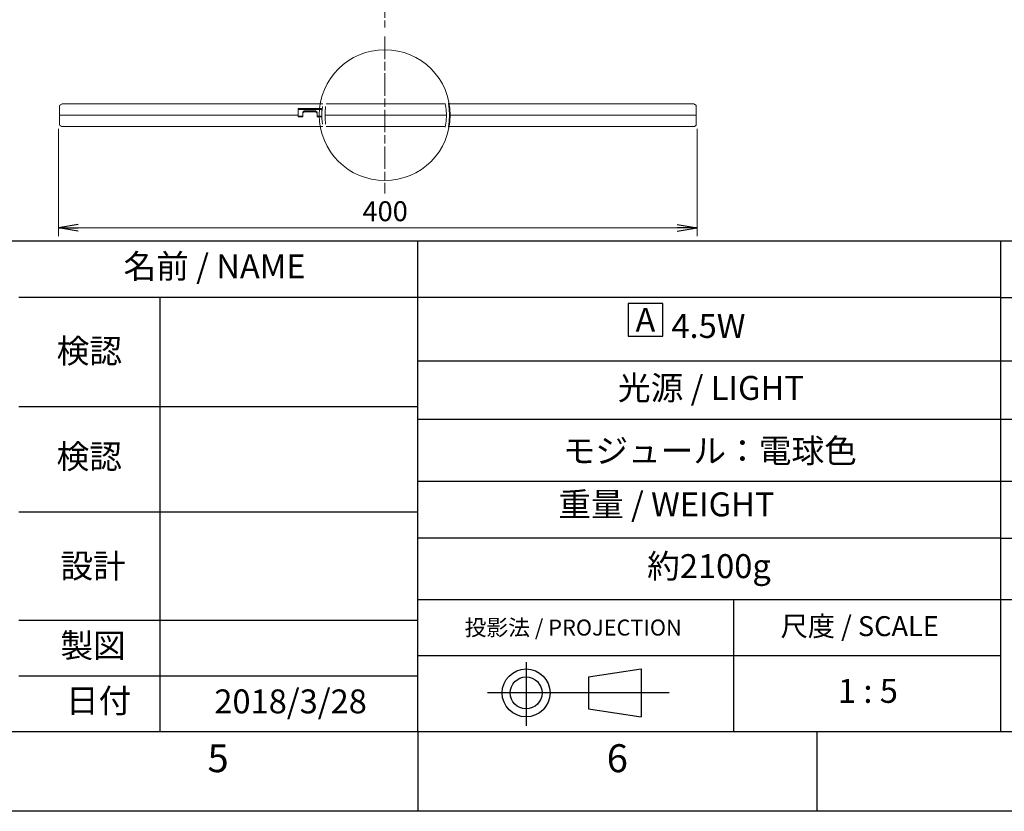
# Model space of a CAD drawing. Extents: x 18 to 854, y 7 to 304.
# Drawn here: x 645 to 768, y 7 to 106 of the extents above; entities that cross this region are included whole.
import ezdxf

# ---------------------------------------------------------------- set-up
doc = ezdxf.new("R2010")
doc.units = 0
doc.linetypes.add('AI-Linetype-4', pattern=[4.586111, 2.822222, -0.352778, 1.058333, -0.352778])
doc.linetypes.add('AI-Linetype-6', pattern=[4.586111, 2.822222, -0.352778, 1.058333, -0.352778])
doc.layers.get('0').update_dxf_attribs({"linetype": 'CONTINUOUS'})
for name, color, linetype in [('997-図枠_文字', 7, 'CONTINUOUS'), ('998-図枠', 7, 'CONTINUOUS'), ('999-OFF', 7, 'CONTINUOUS'), ('_U+30EC_U+30A4_U+30E4_U+30FC 1', 7, 'CONTINUOUS'), ('_U+30EC_U+30A4_U+30E4_U+30FC 3', 7, 'CONTINUOUS')]:
    doc.layers.add(name, color=color, linetype=linetype)
doc.styles.add('SLDTEXTSTYLE0', font='TXT', dxfattribs={"width": 0.75, "bigfont": 'bigfont'})
doc.styles.get("Standard").update_dxf_attribs({"font": 'msgothic.ttc'})

# ---------------------------------------------------------------- blocks, each defined once
blk = doc.blocks.new('_OPEN')
at = {"color": 0, "linetype": 'ByBlock'}
for p, q in [((-1, 0.166667), (0, 0)), ((-1, -0.166667), (0, 0)), ((0, 0), (-1, 0))]:
    blk.add_line(p, q, dxfattribs=at)

msp = doc.modelspace()

# ---------------------------------------------------------------- linework, layer by layer
at = {"color": 7}
for p, q in [((694.43, 63.53), (844.43, 63.53)), ((694.43, 56.22), (844.43, 56.22)), ((694.43, 48.46), (844.43, 48.46))]:
    msp.add_line(p, q, dxfattribs=at)
at = {"color": 0, "linetype": 'Continuous'}
msp.add_lwpolyline([(720.77, 70.7), (720.77, 66.64), (725.11, 66.64), (725.11, 70.7)], close=True, dxfattribs=at)
at = {"layer": '997-図枠_文字', "color": 7, "linetype": 'Continuous'}
for p, q in [((707.99, 25.79), (707.99, 17.79)), ((715.81, 23.92), (722.42, 24.92)), ((722.42, 24.92), (722.42, 18.92)), ((715.81, 23.92), (715.81, 19.92)), ((725.93, 21.92), (703.15, 21.92)), ((715.81, 19.92), (722.42, 18.92))]:
    msp.add_line(p, q, dxfattribs=at)
for radius in [3, 2]:
    msp.add_circle((707.99, 21.92), radius, dxfattribs=at)
at = {"layer": '998-図枠', "color": 7}
for p, q in [((844.43, 78.51), (444.43, 78.51)), ((694.43, 17.09), (694.43, 78.51)), ((767.46, 17.09), (767.46, 78.51)), ((694.43, 71.48), (644.43, 71.48)), ((767.46, 71.48), (694.43, 71.48)), ((767.46, 71.48), (844.43, 71.48)), ((644.43, 57.8), (694.43, 57.8)), ((694.43, 44.57), (644.43, 44.57)), ((767.46, 41.33), (694.43, 41.33)), ((767.46, 41.33), (844.43, 41.33)), ((844.43, 33.57), (694.43, 33.57)), ((734.02, 17.09), (734.01, 33.57)), ((644.43, 31.03), (694.43, 31.03)), ((767.46, 26.55), (694.43, 26.55)), ((694.43, 24.04), (644.43, 24.04)), ((444.43, 17.09), (844.43, 17.09))]:
    msp.add_line(p, q, dxfattribs=at)
at = {"layer": '998-図枠', "color": 7, "linetype": 'Continuous'}
for p, q in [((662.1, 71.48), (662.1, 17.09)), ((694.43, 17.09), (694.43, 7.09)), ((744.42, 17.09), (744.42, 7.09))]:
    msp.add_line(p, q, dxfattribs=at)
at = {"layer": '999-OFF', "color": 7}
msp.add_lwpolyline([(434.43, 7.09), (434.43, 304.09), (854.43, 304.09), (854.43, 7.09)], close=True, dxfattribs=at)
at = {"layer": '_U+30EC_U+30A4_U+30E4_U+30FC 1', "color": 0, "lineweight": 13}
for points in [[(649.98, 95.73), (649.87, 95.73), (649.8, 95.69), (649.73, 95.66), (649.69, 95.62), (649.62, 95.58), (649.59, 95.55), (649.55, 95.48), (649.55, 95.44)], [(649.55, 94.31), (649.55, 95.44)], [(649.98, 95.73), (682.53, 95.73)], [(679.42, 94.31), (679.42, 95.16)], [(679.42, 95.16), (682.42, 95.16)], [(679.42, 95.02), (682.42, 95.02)], [(682.49, 95.41), (682.42, 94.67), (682.42, 93.93), (682.49, 93.19)], [(682.42, 94.31), (682.42, 95.16)], [(682.88, 95.41), (682.81, 94.67), (682.81, 93.93), (682.88, 93.19)], [(682.95, 95.73), (697.87, 95.73)], [(698.02, 94.31), (697.98, 95.02), (697.87, 95.76)], [(698.4, 94.31), (698.37, 95.06), (698.26, 95.8)], [(698.3, 95.73), (728.93, 95.73)], [(729.31, 95.44), (729.31, 95.48), (729.28, 95.55), (729.24, 95.58), (729.21, 95.62), (729.14, 95.66), (729.07, 95.69), (729, 95.73), (728.93, 95.73)], [(729.31, 94.31), (729.31, 95.44)], [(649.55, 93.19), (649.55, 94.31)], [(679.42, 94.1), (679.42, 94.31)], [(679.42, 94.21), (680.02, 94.21)], [(679.42, 94.1), (680.02, 94.1)], [(680.02, 94.7), (680.2, 94.84)], [(680.2, 94.74), (680.02, 94.6)], [(680.02, 94.6), (680.02, 94.7)], [(680.02, 94.1), (680.02, 94.6)], [(680.2, 94.84), (681.61, 94.84)], [(680.2, 94.84), (680.2, 94.74)], [(680.2, 94.74), (681.61, 94.74)], [(681.61, 94.84), (681.82, 94.7)], [(681.61, 94.74), (681.61, 94.84)], [(681.82, 94.6), (681.61, 94.74)], [(681.82, 94.7), (681.82, 94.6)], [(681.82, 94.1), (681.82, 94.6)], [(681.82, 94.21), (682.42, 94.21)], [(681.82, 94.1), (682.42, 94.1)], [(682.42, 94.1), (682.42, 94.31)], [(697.87, 92.83), (697.98, 93.57), (698.02, 94.31)], [(698.26, 92.8), (698.37, 93.54), (698.4, 94.31)], [(729.31, 93.19), (729.31, 94.31)], [(649.55, 93.19), (649.55, 93.12), (649.59, 93.04), (649.62, 93.01), (649.69, 92.97), (649.73, 92.94), (649.8, 92.9), (649.87, 92.9), (649.98, 92.9)], [(649.98, 92.9), (682.53, 92.9)], [(682.95, 92.9), (697.87, 92.9)], [(698.3, 92.9), (728.93, 92.9)], [(728.93, 92.9), (729, 92.9), (729.07, 92.9), (729.14, 92.94), (729.21, 92.97), (729.24, 93.01), (729.28, 93.04), (729.31, 93.12), (729.31, 93.19)]]:
    msp.add_lwpolyline(points, dxfattribs=at)
at = {"layer": '_U+30EC_U+30A4_U+30E4_U+30FC 1', "color": 0, "lineweight": 9}
for points in [[(649.55, 94.31), (679.42, 94.31)], [(682.81, 94.31), (698.02, 94.31)], [(698.4, 94.31), (729.31, 94.31)]]:
    msp.add_lwpolyline(points, dxfattribs=at)
at = {"layer": '_U+30EC_U+30A4_U+30E4_U+30FC 1', "color": 0, "lineweight": 13}
msp.add_open_spline([(698.49, 94.32), (698.49, 89.79), (694.82, 86.12), (690.29, 86.12), (685.77, 86.12), (682.09, 89.79), (682.09, 94.32), (682.09, 98.85), (685.77, 102.52), (690.29, 102.52), (694.82, 102.52), (698.49, 98.85), (698.49, 94.32)], degree=3, knots=[0, 0, 0, 0, 1, 1, 1, 2, 2, 2, 3, 3, 3, 4, 4, 4, 4], dxfattribs=at)
at = {"layer": '_U+30EC_U+30A4_U+30E4_U+30FC 3', "color": 0, "linetype": 'AI-Linetype-4', "lineweight": 9}
msp.add_line((690.29, 289.62), (690.29, 105.29), dxfattribs=at)
at = {"layer": '_U+30EC_U+30A4_U+30E4_U+30FC 3', "color": 0, "linetype": 'AI-Linetype-6', "lineweight": 9}
msp.add_lwpolyline([(690.29, 104.16), (690.29, 84.48)], dxfattribs=at)
at = {"layer": '_U+30EC_U+30A4_U+30E4_U+30FC 3', "color": 0, "lineweight": 9}
for points in [[(649.4, 92.62), (649.4, 79.15)], [(729.41, 92.62), (729.41, 79.15)], [(649.4, 80.19), (729.41, 80.19)]]:
    msp.add_lwpolyline(points, dxfattribs=at)

# ---------------------------------------------------------------- block references
at = {"color": 0, "lineweight": 9, "xscale": 2.5, "yscale": 2.5, "zscale": 2.5, "rotation": 180}
msp.add_blockref('_OPEN', (649.4, 80.19), dxfattribs=at)
at = {"color": 0, "lineweight": 9, "xscale": 2.5, "yscale": 2.5, "zscale": 2.5}
msp.add_blockref('_OPEN', (729.41, 80.19), dxfattribs=at)

# ---------------------------------------------------------------- texts
at = {"layer": '997-図枠_文字', "color": 7, "linetype": 'Continuous', "attachment_point": 1}
for s, insert, char_height in [('名前 / NAME', (657.56, 76.88), 3), ('検認', (649.19, 66.27), 3), ('検認', (649.18, 53.04), 3), ('設計', (649.66, 39.33), 3), ('投影法 / PROJECTION', (700.29, 31.11), 2), ('尺度 / SCALE', (739.87, 31.54), 2.5), ('製図', (649.66, 29.36), 3), ('日付', (650.35, 22.45), 3)]:
    msp.add_mtext(s, dxfattribs=dict(at, insert=insert, char_height=char_height))
at = {"layer": '997-図枠_文字', "color": 7, "linetype": 'Continuous', "char_height": 3}
for s, insert, width, attachment_point in [('{4.5W}', (730.83, 69.4), 73.2577, 2), ('{\\fMS PGothic|b0|i0|c0|p0;\\W4.56989; }光源 / LIGHT', (715.31, 61.64), 37.6238, 1), ('{モジュール：電球色}', (731, 53.76), 72.6142, 2), ('{\\fMS PGothic|b0|i0|c0|p0;\\W8.14685;  }重量 / WEIGHT', (697.09, 47.05), 72.1717, 1), ('約2100g', (730.9, 37.42), 71.0462, 5), ('1 : 5', (750.81, 21.79), 32.8456, 5), ('2018/3/28', (678.49, 20.47), 31.4804, 5)]:
    msp.add_mtext(s, dxfattribs=dict(at, insert=insert, width=width, attachment_point=attachment_point))
at = {"layer": '998-図枠', "color": 7, "linetype": 'Continuous', "char_height": 3.5, "attachment_point": 2, "style": 'SLDTEXTSTYLE0'}
for s, insert in [('5', (669.41, 15.49)), ('6', (719.42, 15.49))]:
    msp.add_mtext(s, dxfattribs=dict(at, insert=insert))
at = {"layer": '_U+30EC_U+30A4_U+30E4_U+30FC 3', "color": 0, "lineweight": 9, "insert": (687.5, 81.03), "char_height": 2.4977, "attachment_point": 7}
msp.add_mtext('\\fMS PGothic|b0|i0|c0|p34;\\W1;400', dxfattribs=at)
at = {"layer": '_U+30EC_U+30A4_U+30E4_U+30FC 3', "lineweight": 9, "insert": (722.94, 68.67), "char_height": 3, "width": 2.6591, "attachment_point": 5}
msp.add_mtext('{\\fＭＳ Ｐゴシック|b0|i0|c0|p34;A}', dxfattribs=at)

doc.saveas('drawing.dxf')
